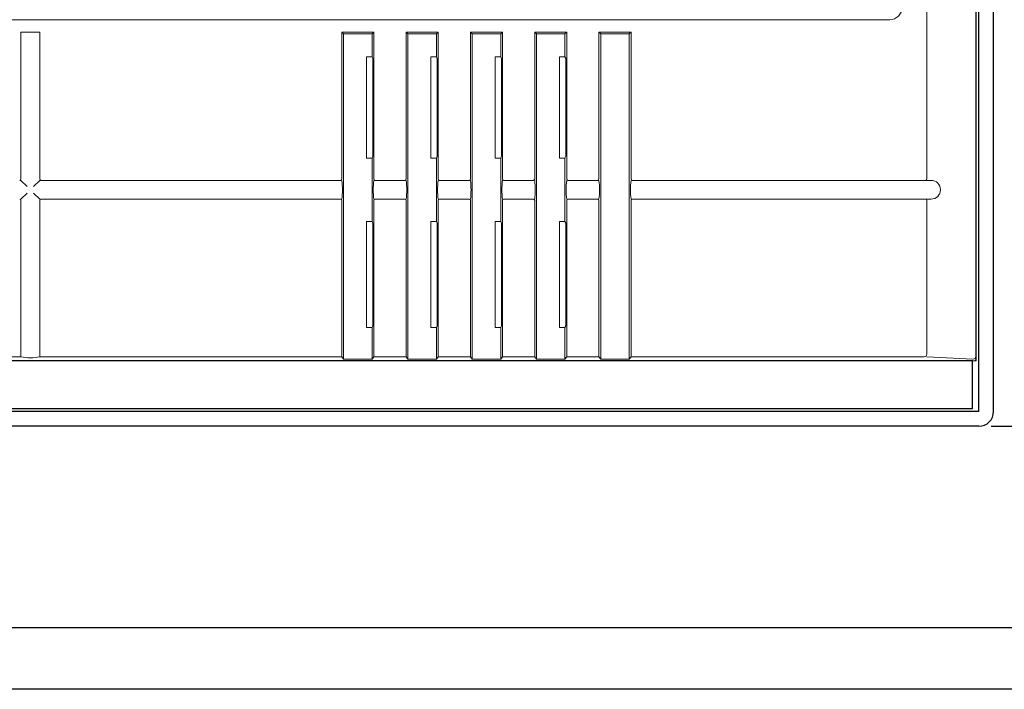
# Model space of a CAD drawing. Units: millimetres. Extents: x 2503 to 3308, y 717 to 1277.
# Drawn here: x 2960 to 3039, y 717 to 771 of the extents above; entities that cross this region are included whole.
import ezdxf

# ---------------------------------------------------------------- set-up
doc = ezdxf.new("R2010")
doc.units = ezdxf.units.MM
for name, color, linetype in [('OBJECT', 7, 'Continuous'), ('SURFACE PANEL', 90, 'Continuous'), ('ケース(ボトム）', 210, 'Continuous'), ('外枠', 51, 'Continuous')]:
    doc.layers.add(name, color=color, linetype=linetype)
doc.layers.add('寸法', color=7, linetype='Continuous', lineweight=13)
doc.layers.add('ﾌﾛﾝﾄﾊﾟﾈﾙ', color=7, linetype='Continuous', lineweight=9)
doc.styles.get("Standard").update_dxf_attribs({"font": 'txt.shx', "bigfont": 'bigfont.shx'})
doc.dimstyles.new('OIKAWAPSM', dxfattribs={"dimtxt": 5, "dimasz": 3, "dimexe": 1, "dimexo": 1, "dimgap": 1, "dimtad": 3, "dimdsep": 46, "dimtxsty": 'Standard', "dimblk": 'OPEN', "dimcen": 2.5, "dimadec": 1, "dimazin": 1, "dimtfac": 1, "dimtmove": 0, "dimatfit": 2, "dimldrblk": 'OPEN', "dimfxl": 1, "dimtvp": 2.8, "dimtolj": 1, "dimtzin": 0, "dimarcsym": 0})

# ---------------------------------------------------------------- blocks, each defined once
blk = doc.blocks.new('_OPEN')
at = {"color": 0, "linetype": 'ByBlock'}
for p, q in [((-1, 0.167), (0, 0)), ((0, 0), (-1, -0.167)), ((0, 0), (-1, 0))]:
    blk.add_line(p, q, dxfattribs=at)
blk = doc.blocks.new('*D144')
at = {"layer": 'Defpoints', "color": 0}
for p in [(3037.41, 824.973), (3051.656, 824.973), (3037.41, 737.961)]:
    blk.add_point(p, dxfattribs=at)
at = {"layer": '寸法', "color": 0, "lineweight": -2}
for p, q in [((3038.41, 824.973), (3052.656, 824.973)), ((3051.656, 740.961), (3051.656, 821.973)), ((3038.41, 737.961), (3052.656, 737.961))]:
    blk.add_line(p, q, dxfattribs=at)
at = {"layer": '寸法', "color": 0, "lineweight": -2, "xscale": 3, "yscale": 3, "zscale": 3}
for p, rotation in [((3051.656, 824.973), 90), ((3051.656, 737.961), 270)]:
    blk.add_blockref('_OPEN', p, dxfattribs=dict(at, rotation=rotation))
at = {"layer": '寸法', "color": 0, "insert": (3048.156, 782.842), "char_height": 5, "attachment_point": 5, "rotation": 90}
blk.add_mtext('\\A1;87', dxfattribs=at)

msp = doc.modelspace()

# ---------------------------------------------------------------- linework, layer by layer
at = {"layer": 'OBJECT', "linetype": 'Continuous'}
msp.add_line((2512.991, 721.673), (3302.991, 721.673), dxfattribs=at)
at = {"layer": 'SURFACE PANEL', "linetype": 'Continuous'}
for p, q in [((3036.91, 743.261), (2594.41, 743.261)), ((3036.91, 739.373), (3036.91, 743.261)), ((3036.91, 739.373), (2594.41, 739.373))]:
    msp.add_line(p, q, dxfattribs=at)
at = {"layer": 'ケース(ボトム）', "linetype": 'Continuous'}
for p, q in [((3037.41, 739.161), (3037.41, 781.817)), ((3038.61, 739.161), (3038.61, 781.817)), ((3036.91, 743.261), (2594.41, 743.261)), ((3026.41, 739.161), (2593.81, 739.161)), ((3037.41, 739.161), (3011.56, 739.161)), ((3037.41, 737.961), (2593.81, 737.961))]:
    msp.add_line(p, q, dxfattribs=at)
msp.add_arc((3037.41, 739.161), 1.2, 270, 0, dxfattribs=at)
at = {"layer": '外枠'}
msp.add_line((3307.991, 716.673), (2502.991, 716.673), dxfattribs=at)
at = {"layer": 'ﾌﾛﾝﾄﾊﾟﾈﾙ'}
for p, q in [((3037.174, 823.219), (3037.174, 743.596)), ((3037.21, 743.261), (3037.21, 823.363)), ((3033.21, 757.956), (3033.21, 809.256)), ((2822.61, 770.856), (3030.21, 770.856)), ((2961.466, 769.856), (2959.948, 769.856)), ((2988.497, 769.856), (2985.897, 769.856)), ((2986.047, 769.706), (2985.897, 769.856)), ((2988.347, 769.706), (2986.047, 769.706)), ((2988.347, 769.706), (2988.497, 769.856)), ((2988.347, 769.706), (2988.347, 767.856)), ((2993.697, 769.856), (2991.097, 769.856)), ((2991.247, 769.706), (2991.097, 769.856)), ((2993.547, 769.706), (2991.247, 769.706)), ((2993.547, 769.706), (2993.697, 769.856)), ((2993.547, 769.706), (2993.547, 767.856)), ((2998.897, 769.856), (2996.297, 769.856)), ((2996.447, 769.706), (2996.297, 769.856)), ((2998.747, 769.706), (2996.447, 769.706)), ((2998.747, 769.706), (2998.897, 769.856)), ((2998.747, 769.706), (2998.747, 767.856)), ((3004.097, 769.856), (3001.497, 769.856)), ((3001.647, 769.706), (3001.497, 769.856)), ((3003.947, 769.706), (3001.647, 769.706)), ((3003.947, 769.706), (3004.097, 769.856)), ((3003.947, 769.706), (3003.947, 767.856)), ((3009.297, 769.856), (3006.697, 769.856)), ((3006.847, 769.706), (3006.697, 769.856)), ((3009.147, 769.706), (3006.847, 769.706)), ((3009.147, 769.706), (3009.297, 769.856)), ((3009.147, 769.706), (3009.147, 743.384)), ((2987.894, 767.856), (2987.894, 759.656)), ((2988.347, 767.856), (2988.413, 767.706)), ((2988.413, 767.706), (2988.413, 759.806)), ((2993.094, 767.856), (2993.094, 759.656)), ((2993.547, 767.856), (2993.613, 767.706)), ((2993.613, 767.706), (2993.613, 759.806)), ((2998.294, 767.856), (2998.294, 759.656)), ((2998.747, 767.856), (2998.813, 767.706)), ((2998.813, 767.706), (2998.813, 759.806)), ((3003.494, 767.856), (3003.494, 759.656)), ((3003.947, 767.856), (3004.013, 767.706)), ((3004.013, 767.706), (3004.013, 759.806)), ((2988.347, 759.656), (2988.413, 759.806)), ((2993.547, 759.656), (2993.613, 759.806)), ((2998.747, 759.656), (2998.813, 759.806)), ((3003.947, 759.656), (3004.013, 759.806)), ((2988.347, 759.656), (2988.347, 754.537)), ((2993.547, 759.656), (2993.547, 754.537)), ((2998.747, 759.656), (2998.747, 754.537)), ((3003.947, 759.656), (3003.947, 754.537)), ((3033.21, 743.776), (3033.21, 756.239)), ((2987.894, 754.537), (2987.894, 745.937)), ((2988.347, 754.537), (2987.894, 754.537)), ((2988.347, 754.537), (2988.413, 754.387)), ((2988.413, 754.387), (2988.413, 746.087)), ((2993.094, 754.537), (2993.094, 745.937)), ((2993.547, 754.537), (2993.094, 754.537)), ((2993.547, 754.537), (2993.613, 754.387)), ((2993.613, 754.387), (2993.613, 746.087)), ((2998.294, 754.537), (2998.294, 745.937)), ((2998.747, 754.537), (2998.294, 754.537)), ((2998.747, 754.537), (2998.813, 754.387)), ((2998.813, 754.387), (2998.813, 746.087)), ((3003.494, 754.537), (3003.494, 745.937)), ((3003.947, 754.537), (3003.494, 754.537)), ((3003.947, 754.537), (3004.013, 754.387)), ((3004.013, 754.387), (3004.013, 746.087)), ((2988.347, 745.937), (2987.894, 745.937)), ((2988.347, 745.937), (2988.413, 746.087)), ((2988.347, 745.937), (2988.347, 743.384)), ((2993.547, 745.937), (2993.094, 745.937)), ((2993.547, 745.937), (2993.613, 746.087)), ((2993.547, 745.937), (2993.547, 743.384)), ((2998.747, 745.937), (2998.294, 745.937)), ((2998.747, 745.937), (2998.813, 746.087)), ((2998.747, 745.937), (2998.747, 743.384)), ((3003.947, 745.937), (3003.494, 745.937)), ((3003.947, 745.937), (3004.013, 746.087)), ((3003.947, 745.937), (3003.947, 743.384)), ((2815.61, 743.261), (3037.21, 743.261)), ((2959.948, 743.576), (2935.51, 743.576)), ((2985.897, 743.576), (2961.466, 743.576)), ((2986.047, 743.384), (2985.897, 743.576)), ((2988.347, 743.384), (2986.047, 743.384)), ((2988.347, 743.384), (2988.497, 743.576)), ((2991.097, 743.576), (2988.497, 743.576)), ((2991.247, 743.384), (2991.097, 743.576)), ((2993.547, 743.384), (2991.247, 743.384)), ((2993.547, 743.384), (2993.697, 743.576)), ((2996.297, 743.576), (2993.697, 743.576)), ((2996.447, 743.384), (2996.297, 743.576)), ((2998.747, 743.384), (2996.447, 743.384)), ((2998.747, 743.384), (2998.897, 743.576)), ((3001.497, 743.576), (2998.897, 743.576)), ((3001.647, 743.384), (3001.497, 743.576)), ((3003.947, 743.384), (3001.647, 743.384)), ((3003.947, 743.384), (3004.097, 743.576)), ((3006.697, 743.576), (3004.097, 743.576)), ((3006.847, 743.384), (3006.697, 743.576)), ((3009.147, 743.384), (3006.847, 743.384)), ((3009.147, 743.384), (3009.297, 743.576)), ((3033.01, 743.576), (3009.297, 743.576)), ((3033.21, 743.576), (3036.943, 743.396))]:
    msp.add_line(p, q, dxfattribs=at)
at = {"layer": 'ﾌﾛﾝﾄﾊﾟﾈﾙ', "lineweight": 5}
for p, q in [((2959.948, 757.956), (2959.948, 769.856)), ((2961.466, 757.956), (2961.466, 769.856)), ((2985.897, 757.956), (2985.897, 769.856)), ((2986.047, 743.384), (2986.047, 769.706)), ((2988.497, 757.956), (2988.497, 769.856)), ((2991.097, 757.956), (2991.097, 769.856)), ((2991.247, 743.384), (2991.247, 769.706)), ((2993.697, 757.955), (2993.697, 769.856)), ((2996.297, 757.956), (2996.297, 769.856)), ((2996.447, 743.384), (2996.447, 769.706)), ((2998.897, 757.956), (2998.897, 769.856)), ((3001.497, 757.956), (3001.497, 769.856)), ((3001.647, 743.384), (3001.647, 769.706)), ((3004.097, 757.956), (3004.097, 769.856)), ((3006.697, 757.956), (3006.697, 769.856)), ((3006.847, 743.384), (3006.847, 769.706)), ((3009.297, 757.956), (3009.297, 769.856)), ((2987.894, 767.856), (2988.347, 767.856)), ((2993.094, 767.856), (2993.547, 767.856)), ((2998.294, 767.856), (2998.747, 767.856)), ((3003.494, 767.856), (3003.947, 767.856)), ((2987.894, 759.656), (2988.347, 759.656)), ((2993.094, 759.656), (2993.547, 759.656)), ((2998.294, 759.656), (2998.747, 759.656)), ((3003.494, 759.656), (3003.947, 759.656)), ((2960.442, 757.363), (2959.948, 757.856)), ((2961.466, 757.856), (2960.972, 757.363)), ((2985.797, 757.856), (2961.556, 757.856)), ((2990.997, 757.856), (2988.597, 757.856)), ((2996.197, 757.856), (2993.797, 757.856)), ((3001.397, 757.856), (2998.997, 757.856)), ((3006.597, 757.856), (3004.197, 757.856)), ((3033.558, 757.856), (3009.397, 757.856)), ((2960.442, 756.832), (2959.948, 756.339)), ((2961.466, 756.339), (2960.972, 756.832)), ((2959.948, 743.576), (2959.948, 756.239)), ((2961.466, 743.576), (2961.466, 756.248)), ((2985.797, 756.339), (2961.562, 756.339)), ((2985.897, 743.576), (2985.897, 756.239)), ((2988.497, 743.576), (2988.497, 756.239)), ((2990.997, 756.339), (2988.597, 756.339)), ((2991.097, 743.576), (2991.097, 756.239)), ((2993.697, 743.576), (2993.697, 756.239)), ((2996.197, 756.339), (2993.797, 756.339)), ((2996.297, 743.576), (2996.297, 756.239)), ((2998.897, 743.576), (2998.897, 756.239)), ((3001.397, 756.339), (2998.997, 756.339)), ((3001.497, 743.576), (3001.497, 756.239)), ((3004.097, 743.576), (3004.097, 756.239)), ((3006.597, 756.339), (3004.197, 756.339)), ((3006.697, 743.576), (3006.697, 756.239)), ((3009.297, 743.576), (3009.297, 756.239)), ((3033.558, 756.339), (3009.397, 756.339))]:
    msp.add_line(p, q, dxfattribs=at)
at = {"layer": 'ﾌﾛﾝﾄﾊﾟﾈﾙ'}
for centre, radius, start, end in [((3030.21, 771.856), 1, 270, 0), ((3033.11, 757.956), 0.1, 270, 360), ((3033.11, 756.239), 0.1, 0, 90), ((3033.01, 743.776), 0.2, 270, 0), ((2960.707, 746.822), 3.334, 256.84453, 283.15547), ((3036.974, 743.596), 0.2, 270, 0), ((3037.01, 743.461), 0.2, 270, 0)]:
    msp.add_arc(centre, radius, start, end, dxfattribs=at)
at = {"layer": 'ﾌﾛﾝﾄﾊﾟﾈﾙ', "lineweight": 5}
for centre, radius, start, end in [((2959.848, 757.956), 0.1, 270, 360), ((2961.566, 757.956), 0.1, 180, 270), ((2985.797, 757.956), 0.1, 270, 0), ((2980.447, 757.098), 5.503, 352.0749, 7.9251), ((2993.947, 757.098), 5.503, 172.0749, 187.9251), ((2988.597, 757.956), 0.1, 180, 270), ((2990.997, 757.956), 0.1, 270, 0), ((2985.647, 757.098), 5.503, 352.0749, 7.9251), ((2999.147, 757.098), 5.503, 172.0749, 187.9251), ((2993.797, 757.956), 0.1, 180, 270), ((2996.197, 757.956), 0.1, 270, 0), ((2990.847, 757.098), 5.503, 352.0749, 7.9251), ((3004.347, 757.098), 5.503, 172.0749, 187.9251), ((2998.997, 757.956), 0.1, 180, 270), ((3001.397, 757.956), 0.1, 270, 0), ((2996.047, 757.098), 5.503, 352.0749, 7.9251), ((3009.547, 757.098), 5.503, 172.0749, 187.9251), ((3004.197, 757.956), 0.1, 180, 270), ((3006.597, 757.956), 0.1, 270, 0), ((3001.247, 757.098), 5.503, 352.0749, 7.9251), ((3014.762, 757.098), 5.518, 172.09611, 187.90389), ((3009.397, 757.956), 0.1, 180, 270), ((3033.11, 757.956), 0.1, 270, 360), ((3033.558, 757.098), 0.759, 270, 90), ((2959.848, 756.239), 0.1, 0, 90), ((2961.566, 756.239), 0.1, 90, 180), ((2985.797, 756.239), 0.1, 0, 90), ((2988.597, 756.239), 0.1, 90, 180), ((2990.997, 756.239), 0.1, 0, 90), ((2993.797, 756.239), 0.1, 90, 180), ((2996.197, 756.239), 0.1, 0, 90), ((2998.997, 756.239), 0.1, 90, 180), ((3001.397, 756.239), 0.1, 0, 90), ((3004.197, 756.239), 0.1, 90, 180), ((3006.597, 756.239), 0.1, 0, 90), ((3009.397, 756.239), 0.1, 90, 180), ((3033.11, 756.239), 0.1, 0, 90)]:
    msp.add_arc(centre, radius, start, end, dxfattribs=at)

# ---------------------------------------------------------------- dimensions: what is measured, and where the dimension line sits
at = {"layer": '寸法'}
dim = msp.add_linear_dim(base=(3051.656, 824.973), p1=(3037.41, 737.961), p2=(3037.41, 824.973), angle=90, dimstyle='OIKAWAPSM', override={"dimdec": 1}, dxfattribs=at)
dim.commit()
dim.dimension.update_dxf_attribs({"geometry": '*D144', "text_midpoint": (3051.656, 782.842), "dimtype": 160})

doc.saveas('drawing.dxf')
